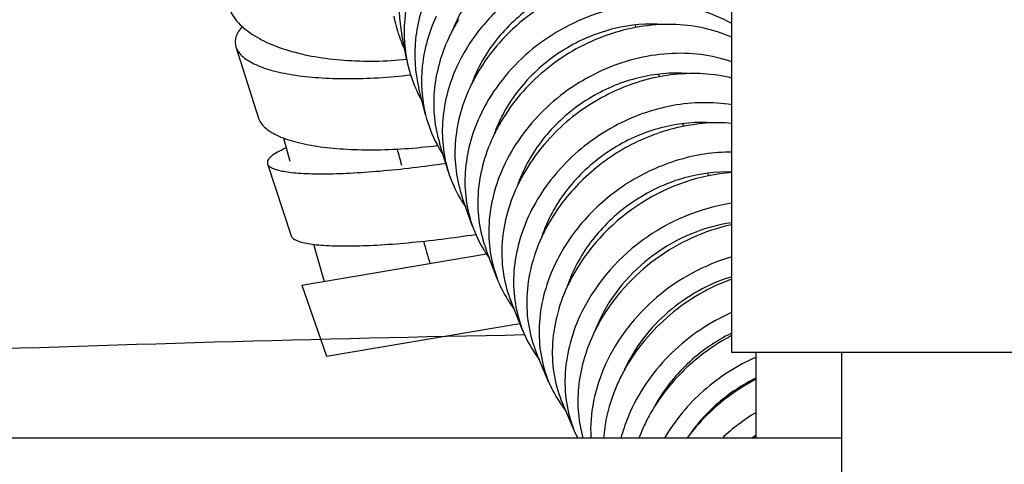
# Model space of a CAD drawing. Units: millimetres. Extents: x 9 to 1181, y -1280 to 1322.
# Drawn here: x 112 to 152, y -632 to -613 of the extents above; entities that cross this region are included whole.
import ezdxf

# ---------------------------------------------------------------- set-up
doc = ezdxf.new("R2010")
doc.units = ezdxf.units.MM
doc.header["$LTSCALE"] = 54.820741
for name, color, linetype in [('1109471-PART8_A', 7, 'CONTINUOUS'), ('1196607_A', 7, 'CONTINUOUS'), ('1196608_A', 7, 'CONTINUOUS'), ('1196622_A', 7, 'CONTINUOUS'), ('3010490--_A', 7, 'CONTINUOUS'), ('BREP_109', 7, 'CONTINUOUS'), ('BREP_110', 7, 'CONTINUOUS'), ('BREP_111', 7, 'CONTINUOUS'), ('BREP_112', 7, 'CONTINUOUS'), ('BREP_113', 7, 'CONTINUOUS'), ('BREP_114', 7, 'CONTINUOUS'), ('BREP_115', 7, 'CONTINUOUS'), ('BREP_116', 7, 'CONTINUOUS'), ('BREP_117', 7, 'CONTINUOUS'), ('BREP_118', 7, 'CONTINUOUS'), ('BREP_119', 7, 'CONTINUOUS'), ('BREP_120', 7, 'CONTINUOUS'), ('BREP_121', 7, 'CONTINUOUS'), ('BREP_122', 7, 'CONTINUOUS'), ('BREP_138', 7, 'CONTINUOUS'), ('BREP_45', 7, 'CONTINUOUS'), ('BREP_46', 7, 'CONTINUOUS'), ('BREP_47', 7, 'CONTINUOUS'), ('BREP_48', 7, 'CONTINUOUS')]:
    doc.layers.add(name, color=color, linetype=linetype)

msp = doc.modelspace()

# ---------------------------------------------------------------- linework, layer by layer
at = {"layer": '1109471-PART8_A', "color": 7, "linetype": 'Continuous'}
msp.add_line((145.401, -630.442), (106.901, -630.442), dxfattribs=at)
at = {"layer": '1196607_A', "color": 7, "linetype": 'Continuous'}
msp.add_line((141.901, -630.442), (141.901, -626.942), dxfattribs=at)
at = {"layer": '1196608_A', "color": 7, "linetype": 'Continuous'}
msp.add_line((145.401, -635.433), (145.401, -626.942), dxfattribs=at)
at = {"layer": '1196622_A', "color": 7, "linetype": 'Continuous'}
for p, q in [((140.901, -626.942), (140.901, -592.442)), ((165.901, -626.942), (140.901, -626.942))]:
    msp.add_line(p, q, dxfattribs=at)
at = {"layer": '3010490--_A', "color": 6, "linetype": 'Continuous'}
msp.add_open_spline([(98.023, -627.275), (101.056, -627.151), (112.528, -626.707), (124.005, -626.371), (132.449, -626.214)], degree=3, knots=[0, 0, 0, 0, 0.264359, 1, 1, 1, 1], dxfattribs=at)
at = {"layer": 'BREP_109', "color": 7, "linetype": 'Continuous'}
for centre, radius, start, end in [((132.725, -612.106), 5.722, 191.1102, 199.423), ((132.673, -612.122), 5.667, 199.4403, 200.195), ((132.652, -612.13), 5.646, 200.1942, 205.5012)]:
    msp.add_arc(centre, radius, start, end, dxfattribs=at)
at = {"layer": 'BREP_110', "color": 7, "linetype": 'Continuous'}
msp.add_line((127.644, -615.003), (127.441, -613.97), dxfattribs=at)
for centre, radius, start, end in [((133.136, -613.925), 5.596, 191.1085, 203.9459), ((133.077, -613.947), 5.534, 203.985, 209.8154)]:
    msp.add_arc(centre, radius, start, end, dxfattribs=at)
for points, knots in [([(127.919, -610.217), (127.65, -610.809), (127.284, -612.054), (127.32, -613.355), (127.441, -613.97)], [0, 0, 0, 0, 0.509275, 1, 1, 1, 1]), ([(128.122, -611.25), (127.853, -611.842), (127.487, -613.087), (127.524, -614.388), (127.644, -615.003)], [0, 0, 0, 0, 0.509276, 1, 1, 1, 1])]:
    msp.add_open_spline(points, degree=3, knots=knots, dxfattribs=at)
at = {"layer": 'BREP_111', "color": 7, "linetype": 'Continuous'}
msp.add_line((128.412, -617.238), (128.138, -616.143), dxfattribs=at)
for centre, radius, start, end in [((135.061, -615.952), 5.96, 155.3728, 158.5462), ((133.658, -615.927), 5.406, 194.0323, 207.8467), ((133.607, -615.949), 5.352, 207.8855, 213.206)]:
    msp.add_arc(centre, radius, start, end, dxfattribs=at)
for points, knots in [([(136.317, -609.584), (135.652, -609.529), (134.275, -609.638), (132.346, -610.405), (130.71, -611.699), (129.925, -612.853), (129.644, -613.468)], [0, 0, 0, 0, 0.244931, 0.497583, 0.751671, 1, 1, 1, 1]), ([(128.565, -612.13), (128.274, -612.764), (127.89, -614.102), (127.977, -615.496), (128.138, -616.143)], [0, 0, 0, 0, 0.511316, 1, 1, 1, 1]), ([(128.839, -613.225), (128.548, -613.859), (128.164, -615.196), (128.251, -616.591), (128.412, -617.238)], [0, 0, 0, 0, 0.511317, 1, 1, 1, 1])]:
    msp.add_open_spline(points, degree=3, knots=knots, dxfattribs=at)
at = {"layer": 'BREP_112', "color": 7, "linetype": 'Continuous'}
msp.add_line((129.333, -619.536), (128.983, -618.397), dxfattribs=at)
for centre, radius, start, end in [((135.982, -617.19), 7.316, 148.3523, 150.6355), ((135.822, -617.102), 7.133, 150.6236, 155.2818), ((135.928, -617.992), 5.986, 155.2851, 160.255), ((134.342, -617.997), 5.24, 197.0835, 210.3941), ((134.294, -618.021), 5.186, 210.4279, 211.6673), ((134.301, -618.017), 5.194, 211.6688, 215.0873)]:
    msp.add_arc(centre, radius, start, end, dxfattribs=at)
for points, knots in [([(140.901, -612.179), (140.521, -611.845), (139.648, -611.274), (138.139, -610.783), (136.501, -610.665), (134.828, -610.928), (133.213, -611.556), (131.751, -612.519), (130.535, -613.761), (129.929, -614.745), (129.693, -615.258)], [0, 0, 0, 0, 0.11404, 0.231849, 0.354229, 0.48095, 0.610862, 0.742124, 0.872538, 1, 1, 1, 1]), ([(137.184, -611.556), (136.519, -611.503), (135.14, -611.62), (133.208, -612.401), (131.566, -613.708), (130.775, -614.87), (130.49, -615.489)], [0, 0, 0, 0, 0.243618, 0.496243, 0.751054, 1, 1, 1, 1]), ([(129.343, -614.119), (129.03, -614.798), (128.727, -615.894), (128.738, -617.359), (128.88, -618.062), (128.983, -618.397)], [0, 0, 0, 0, 0.51236, 0.759049, 1, 1, 1, 1]), ([(129.693, -615.258), (129.381, -615.937), (129.077, -617.033), (129.088, -618.498), (129.23, -619.2), (129.333, -619.536)], [0, 0, 0, 0, 0.51236, 0.759049, 1, 1, 1, 1])]:
    msp.add_open_spline(points, degree=3, knots=knots, dxfattribs=at)
at = {"layer": 'BREP_113', "color": 7, "linetype": 'Continuous'}
msp.add_line((130.318, -621.762), (129.909, -620.597), dxfattribs=at)
for centre, radius, start, end in [((136.932, -619.246), 7.404, 148.4025, 150.6589), ((136.763, -619.153), 7.211, 150.6465, 155.2532), ((136.904, -620.051), 6.045, 155.2611, 160.8369), ((135.153, -620.07), 5.123, 199.2902, 211.6165), ((135.108, -620.095), 5.071, 211.6463, 212.1663), ((135.116, -620.089), 5.082, 212.168, 216.2123)]:
    msp.add_arc(centre, radius, start, end, dxfattribs=at)
for points, knots in [([(140.901, -612.607), (140.533, -612.351), (139.718, -611.923), (138.361, -611.573), (136.912, -611.519), (134.932, -611.844), (132.593, -612.97), (131.159, -614.499), (130.625, -615.367)], [0, 0, 0, 0, 0.114076, 0.231982, 0.354252, 0.480653, 0.740478, 1, 1, 1, 1]), ([(140.901, -613.514), (140.497, -613.283), (139.612, -612.914), (138.172, -612.676), (136.664, -612.752), (135.159, -613.139), (133.729, -613.82), (132.447, -614.766), (131.378, -615.931), (130.837, -616.832), (130.622, -617.299)], [0, 0, 0, 0, 0.114539, 0.233291, 0.356484, 0.48355, 0.613242, 0.743829, 0.873358, 1, 1, 1, 1]), ([(138.115, -613.548), (137.451, -613.496), (136.071, -613.621), (134.139, -614.413), (132.495, -615.731), (131.7, -616.899), (131.414, -617.522)], [0, 0, 0, 0, 0.242544, 0.495091, 0.750468, 1, 1, 1, 1]), ([(130.214, -616.134), (130.047, -616.497), (129.778, -617.24), (129.586, -618.392), (129.618, -619.526), (129.789, -620.252), (129.909, -620.597)], [0, 0, 0, 0, 0.261506, 0.514964, 0.760668, 1, 1, 1, 1]), ([(130.622, -617.299), (130.455, -617.662), (130.186, -618.405), (129.994, -619.557), (130.026, -620.691), (130.197, -621.417), (130.318, -621.762)], [0, 0, 0, 0, 0.261506, 0.514964, 0.760668, 1, 1, 1, 1])]:
    msp.add_open_spline(points, degree=3, knots=knots, dxfattribs=at)
at = {"layer": 'BREP_114', "color": 7, "linetype": 'Continuous'}
msp.add_line((131.337, -623.928), (130.887, -622.747), dxfattribs=at)
for centre, radius, start, end in [((137.928, -621.3), 7.471, 148.4554, 150.6921), ((137.754, -621.204), 7.272, 150.6796, 155.248), ((137.912, -622.103), 6.084, 155.2506, 160.1498), ((137.76, -622.047), 5.921, 160.1655, 161.3554), ((136.053, -622.134), 5.047, 200.8291, 211.5896), ((136.011, -622.157), 4.998, 211.6155, 214.5974), ((136.017, -622.153), 5.006, 214.5977, 217.0557)]:
    msp.add_arc(centre, radius, start, end, dxfattribs=at)
for points, knots in [([(140.901, -614.071), (140.526, -613.904), (139.722, -613.646), (137.998, -613.455), (136.203, -613.767), (134.539, -614.516), (132.996, -615.547), (132.043, -616.606), (131.561, -617.391)], [0, 0, 0, 0, 0.114997, 0.233984, 0.482678, 0.611905, 0.742395, 1, 1, 1, 1]), ([(140.901, -615.075), (140.496, -614.933), (139.635, -614.735), (137.822, -614.687), (135.983, -615.169), (134.33, -616.1), (132.852, -617.304), (131.993, -618.487), (131.6, -619.34)], [0, 0, 0, 0, 0.116053, 0.236307, 0.487055, 0.616544, 0.746469, 1, 1, 1, 1]), ([(139.104, -615.553), (138.44, -615.502), (137.411, -615.597), (136.112, -616.021), (134.852, -616.647), (133.473, -617.756), (132.675, -618.931), (132.387, -619.556)], [0, 0, 0, 0, 0.241514, 0.367043, 0.494483, 0.750128, 1, 1, 1, 1]), ([(131.15, -618.159), (130.978, -618.533), (130.702, -619.301), (130.513, -620.49), (130.562, -621.655), (130.754, -622.397), (130.887, -622.747)], [0, 0, 0, 0, 0.262442, 0.516181, 0.761512, 1, 1, 1, 1]), ([(131.6, -619.34), (131.427, -619.714), (131.151, -620.482), (130.962, -621.671), (131.011, -622.836), (131.203, -623.578), (131.337, -623.928)], [0, 0, 0, 0, 0.262442, 0.516181, 0.761512, 1, 1, 1, 1])]:
    msp.add_open_spline(points, degree=3, knots=knots, dxfattribs=at)
at = {"layer": 'BREP_115', "color": 7, "linetype": 'Continuous'}
msp.add_line((132.381, -626.057), (131.901, -624.866), dxfattribs=at)
for centre, radius, start, end in [((138.779, -623.253), 7.318, 150.7129, 155.2529), ((138.925, -623.332), 7.484, 149.9973, 150.7281), ((138.953, -624.154), 6.118, 155.2552, 160.1265), ((138.78, -624.089), 5.934, 160.141, 161.8968), ((137.003, -624.196), 4.983, 201.9288, 214.2741), ((136.97, -624.216), 4.944, 214.3037, 214.5821), ((136.974, -624.213), 4.949, 214.5828, 217.7045)]:
    msp.add_arc(centre, radius, start, end, dxfattribs=at)
for points, knots in [([(140.901, -615.738), (140.145, -615.55), (138.504, -615.463), (136.105, -616.14), (133.963, -617.531), (132.864, -618.861), (132.444, -619.59)], [0, 0, 0, 0, 0.236383, 0.486825, 0.744748, 1, 1, 1, 1]), ([(140.901, -616.83), (140.51, -616.765), (139.702, -616.707), (138.478, -616.83), (137.259, -617.16), (135.69, -617.862), (133.962, -619.179), (132.967, -620.613), (132.613, -621.381)], [0, 0, 0, 0, 0.117766, 0.239353, 0.364297, 0.491748, 0.748594, 1, 1, 1, 1]), ([(140.131, -617.568), (139.467, -617.515), (138.436, -617.611), (137.136, -618.037), (135.872, -618.667), (134.488, -619.784), (133.686, -620.964), (133.397, -621.593)], [0, 0, 0, 0, 0.240826, 0.366242, 0.493711, 0.749702, 1, 1, 1, 1]), ([(132.133, -620.189), (131.957, -620.572), (131.676, -621.357), (131.489, -622.572), (131.551, -623.759), (131.759, -624.512), (131.901, -624.866)], [0, 0, 0, 0, 0.263134, 0.517083, 0.762138, 1, 1, 1, 1]), ([(132.613, -621.381), (132.437, -621.764), (132.156, -622.549), (131.969, -623.763), (132.031, -624.951), (132.239, -625.704), (132.381, -626.057)], [0, 0, 0, 0, 0.263134, 0.517083, 0.762137, 1, 1, 1, 1])]:
    msp.add_open_spline(points, degree=3, knots=knots, dxfattribs=at)
at = {"layer": 'BREP_116', "color": 7, "linetype": 'Continuous'}
msp.add_line((133.446, -628.163), (132.943, -626.965), dxfattribs=at)
for centre, radius, start, end in [((139.831, -625.301), 7.355, 150.7437, 155.2619), ((139.978, -625.381), 7.522, 150.0782, 150.7589), ((140.017, -626.202), 6.146, 155.2641, 160.1138), ((139.842, -626.137), 5.959, 160.1286, 161.8148), ((138.003, -626.252), 4.942, 202.7519, 214.5374), ((137.97, -626.271), 4.903, 214.5656, 214.9877), ((137.973, -626.269), 4.907, 214.9883, 218.1342)]:
    msp.add_arc(centre, radius, start, end, dxfattribs=at)
for points, knots in [([(140.901, -617.586), (140.193, -617.529), (139.096, -617.616), (137.699, -618.033), (136.325, -618.658), (134.783, -619.78), (133.832, -620.98), (133.458, -621.629)], [0, 0, 0, 0, 0.239584, 0.364274, 0.491167, 0.747231, 1, 1, 1, 1]), ([(140.901, -618.762), (140.17, -618.758), (139.052, -618.929), (137.651, -619.46), (136.301, -620.197), (134.827, -621.447), (133.969, -622.737), (133.654, -623.421)], [0, 0, 0, 0, 0.242158, 0.367771, 0.495153, 0.75047, 1, 1, 1, 1]), ([(140.901, -619.573), (140.254, -619.553), (139.259, -619.684), (138.01, -620.135), (136.802, -620.775), (135.482, -621.877), (134.715, -623.022), (134.435, -623.63)], [0, 0, 0, 0, 0.241516, 0.367033, 0.494453, 0.750094, 1, 1, 1, 1]), ([(133.151, -622.223), (132.972, -622.613), (132.687, -623.411), (132.503, -624.645), (132.574, -625.848), (132.794, -626.609), (132.943, -626.965)], [0, 0, 0, 0, 0.26366, 0.51777, 0.762614, 1, 1, 1, 1]), ([(133.654, -623.421), (133.475, -623.811), (133.19, -624.609), (133.006, -625.843), (133.077, -627.046), (133.297, -627.807), (133.446, -628.163)], [0, 0, 0, 0, 0.26366, 0.51777, 0.762613, 1, 1, 1, 1])]:
    msp.add_open_spline(points, degree=3, knots=knots, dxfattribs=at)
at = {"layer": 'BREP_117', "color": 7, "linetype": 'Continuous'}
msp.add_line((134.523, -630.244), (134.005, -629.045), dxfattribs=at)
for centre, radius, start, end in [((140.898, -627.338), 7.382, 150.7919, 155.2959), ((141.044, -627.417), 7.547, 150.1973, 150.8072), ((141.118, -628.246), 6.194, 155.3043, 159.0815), ((139.076, -628.276), 4.96, 203.3764, 205.8953)]:
    msp.add_arc(centre, radius, start, end, dxfattribs=at)
for points, knots in [([(140.901, -619.597), (139.616, -619.688), (137.047, -620.579), (135.149, -622.524), (134.495, -623.666)], [0, 0, 0, 0, 0.494686, 1, 1, 1, 1]), ([(140.901, -620.851), (139.594, -621.039), (137.047, -622.12), (135.265, -624.244), (134.71, -625.451)], [0, 0, 0, 0, 0.498549, 1, 1, 1, 1]), ([(140.901, -621.647), (139.759, -621.808), (137.533, -622.749), (135.975, -624.604), (135.49, -625.658)], [0, 0, 0, 0, 0.498482, 1, 1, 1, 1]), ([(134.192, -624.253), (134.011, -624.647), (133.724, -625.455), (133.542, -626.704), (133.621, -627.921), (133.85, -628.688), (134.005, -629.045)], [0, 0, 0, 0, 0.263978, 0.518188, 0.762904, 1, 1, 1, 1]), ([(134.71, -625.451), (134.529, -625.845), (134.242, -626.654), (134.06, -627.903), (134.139, -629.119), (134.368, -629.886), (134.523, -630.244)], [0, 0, 0, 0, 0.263978, 0.518188, 0.762904, 1, 1, 1, 1])]:
    msp.add_open_spline(points, degree=3, knots=knots, dxfattribs=at)
at = {"layer": 'BREP_118', "color": 7, "linetype": 'Continuous'}
for centre, radius, start, end in [((141.957, -629.318), 7.394, 150.914, 155.4173), ((142.095, -629.393), 7.55, 150.5194, 150.9291)]:
    msp.add_arc(centre, radius, start, end, dxfattribs=at)
for points, knots in [([(140.901, -621.726), (139.794, -621.965), (137.661, -622.943), (136.083, -624.684), (135.522, -625.677)], [0, 0, 0, 0, 0.498123, 1, 1, 1, 1]), ([(140.901, -623.04), (139.79, -623.361), (137.699, -624.495), (136.232, -626.379), (135.754, -627.424)], [0, 0, 0, 0, 0.501492, 1, 1, 1, 1]), ([(140.901, -623.847), (139.957, -624.139), (138.185, -625.128), (136.942, -626.741), (136.534, -627.632)], [0, 0, 0, 0, 0.501853, 1, 1, 1, 1]), ([(135.233, -626.242), (134.927, -626.913), (134.622, -627.988), (134.613, -629.425), (134.739, -630.114), (134.834, -630.442)], [0, 0, 0, 0, 0.515039, 0.761168, 1, 1, 1, 1]), ([(135.754, -627.424), (135.535, -627.905), (135.206, -628.895), (135.126, -629.938), (135.155, -630.442)], [0, 0, 0, 0, 0.51146, 1, 1, 1, 1])]:
    msp.add_open_spline(points, degree=3, knots=knots, dxfattribs=at)
at = {"layer": 'BREP_119', "color": 7, "linetype": 'Continuous'}
for centre, radius, start, end in [((142.997, -631.234), 7.396, 151.0846, 155.596), ((143.125, -631.303), 7.541, 150.8916, 151.0992)]:
    msp.add_arc(centre, radius, start, end, dxfattribs=at)
for points, knots in [([(140.9, -623.949), (139.99, -624.278), (138.279, -625.271), (137.006, -626.79), (136.536, -627.634)], [0, 0, 0, 0, 0.500707, 1, 1, 1, 1]), ([(140.9, -625.31), (140.002, -625.707), (138.347, -626.823), (137.178, -628.45), (136.778, -629.332)], [0, 0, 0, 0, 0.503495, 1, 1, 1, 1]), ([(140.9, -626.155), (140.239, -626.478), (139.016, -627.327), (138.102, -628.505), (137.756, -629.146)], [0, 0, 0, 0, 0.502561, 1, 1, 1, 1]), ([(136.262, -628.178), (136.179, -628.361), (135.886, -629.086), (135.716, -629.862), (135.675, -630.442)], [0, 0, 0, 0, 0.256414, 1, 1, 1, 1]), ([(136.778, -629.332), (136.737, -629.422), (136.582, -629.783), (136.457, -630.158), (136.383, -630.442)], [0, 0, 0, 0, 0.252768, 1, 1, 1, 1])]:
    msp.add_open_spline(points, degree=3, knots=knots, dxfattribs=at)
at = {"layer": 'BREP_120', "color": 7, "linetype": 'Continuous'}
for centre, radius, start, end in [((144.015, -633.08), 7.392, 151.2799, 155.8101), ((143.802, -632.983), 7.158, 155.8196, 159.2003)]:
    msp.add_arc(centre, radius, start, end, dxfattribs=at)
for points, knots in [([(140.9, -626.255), (140.196, -626.623), (138.893, -627.563), (137.91, -628.837), (137.532, -629.528)], [0, 0, 0, 0, 0.502369, 1, 1, 1, 1]), ([(141.9, -627.135), (141.127, -627.474), (139.682, -628.398), (138.58, -629.716), (138.154, -630.441)], [0, 0, 0, 0, 0.501004, 1, 1, 1, 1]), ([(141.9, -627.987), (141.343, -628.258), (140.297, -628.948), (139.46, -629.882), (139.113, -630.395)], [0, 0, 0, 0, 0.500554, 1, 1, 1, 1])]:
    msp.add_open_spline(points, degree=3, knots=knots, dxfattribs=at)
at = {"layer": 'BREP_121', "color": 7, "linetype": 'Continuous'}
for centre, radius, start, end in [((146.18, -636.423), 8.236, 121.3084, 133.4134), ((146.01, -636.196), 7.177, 124.9349, 126.6954)]:
    msp.add_arc(centre, radius, start, end, dxfattribs=at)
msp.add_open_spline([(141.9, -628.037), (141.348, -628.322), (140.305, -629.022), (139.447, -629.94), (139.079, -630.441)], degree=3, knots=[0, 0, 0, 0, 0.500093, 1, 1, 1, 1], dxfattribs=at)
at = {"layer": 'BREP_122', "color": 7, "linetype": 'Continuous'}
msp.add_arc((146.585, -636.988), 8.144, 125.1196, 126.4846, dxfattribs=at)
at = {"layer": 'BREP_138', "color": 9, "linetype": 'Continuous'}
for p, q in [((136.954, -613.569), (137, -613.669)), ((137.901, -615.58), (137.95, -615.683)), ((138.891, -617.599), (138.944, -617.705)), ((139.914, -619.623), (139.966, -619.726)), ((129.479, -626.273), (129.466, -626.231))]:
    msp.add_line(p, q, dxfattribs=at)
at = {"layer": 'BREP_138', "color": 7, "linetype": 'Continuous'}
for p, q in [((122.617, -618.184), (122.876, -619.123)), ((123.835, -622.525), (124.273, -624.038))]:
    msp.add_line(p, q, dxfattribs=at)
at = {"layer": 'BREP_138', "color": 9, "linetype": 'Continuous'}
msp.add_arc((378.165, -550.136), 260.082, 196.13129, 196.33958, dxfattribs=at)
msp.add_open_spline([(127.445, -619.302), (127.383, -619.08), (127.322, -618.858), (127.26, -618.636)], degree=3, dxfattribs=at)
at = {"layer": 'BREP_45', "color": 7, "linetype": 'Continuous'}
for p, q in [((123.356, -624.194), (130.894, -622.914)), ((123.356, -624.194), (124.37, -627.097)), ((124.37, -627.097), (132.26, -625.757))]:
    msp.add_line(p, q, dxfattribs=at)
at = {"layer": 'BREP_46', "color": 7, "linetype": 'Continuous'}
msp.add_line((121.962, -619.235), (122.928, -622.18), dxfattribs=at)
msp.add_arc((122.997, -619.056), 0.139, 182.3264, 198.1564, dxfattribs=at)
for points, knots in [([(122.727, -618.589), (122.603, -618.643), (122.39, -618.745), (122.157, -618.893), (122.033, -619.01), (121.977, -619.087), (121.95, -619.164), (121.955, -619.213), (121.962, -619.235)], [0, 0, 0, 0, 0.38286, 0.668497, 0.776434, 0.86376, 0.935355, 1, 1, 1, 1]), ([(121.962, -619.235), (121.974, -619.272), (122.034, -619.347), (122.176, -619.426), (122.378, -619.495), (122.64, -619.551), (122.961, -619.595), (123.498, -619.64), (124.291, -619.655), (125.367, -619.621), (127.038, -619.503), (128.342, -619.346), (129.234, -619.214)], [0, 0, 0, 0, 0.015683, 0.036985, 0.065535, 0.101776, 0.145683, 0.197008, 0.320273, 0.46756, 0.633863, 1, 1, 1, 1]), ([(122.928, -622.18), (122.94, -622.217), (123.003, -622.294), (123.151, -622.375), (123.361, -622.444), (123.635, -622.501), (123.97, -622.545), (124.529, -622.587), (125.355, -622.599), (126.472, -622.559), (128.198, -622.428), (129.541, -622.26), (130.459, -622.119)], [0, 0, 0, 0, 0.01555, 0.036845, 0.06551, 0.101967, 0.146165, 0.197827, 0.321802, 0.469638, 0.636065, 1, 1, 1, 1])]:
    msp.add_open_spline(points, degree=3, knots=knots, dxfattribs=at)
msp.add_open_spline([(122.865, -619.1), (122.868, -619.108), (122.871, -619.116), (122.875, -619.123)], degree=3, dxfattribs=at)
at = {"layer": 'BREP_47', "color": 7, "linetype": 'Continuous'}
msp.add_line((120.673, -614.461), (121.589, -617.368), dxfattribs=at)
for points, knots in [([(120.928, -613.631), (120.869, -613.698), (120.769, -613.832), (120.669, -614.047), (120.632, -614.26), (120.653, -614.397), (120.673, -614.461)], [0, 0, 0, 0, 0.293569, 0.549092, 0.778789, 1, 1, 1, 1]), ([(120.673, -614.461), (120.718, -614.602), (120.867, -614.803), (121.138, -615.009), (121.526, -615.224), (122.149, -615.441), (123.037, -615.624), (124.082, -615.735), (125.25, -615.773), (126.504, -615.733), (127.362, -615.656), (127.798, -615.605)], [0, 0, 0, 0, 0.059009, 0.094993, 0.1363, 0.235762, 0.357302, 0.498478, 0.655669, 0.824491, 1, 1, 1, 1]), ([(121.589, -617.368), (121.634, -617.511), (121.788, -617.716), (122.067, -617.924), (122.467, -618.143), (123.108, -618.36), (124.022, -618.542), (125.097, -618.649), (126.295, -618.679), (127.578, -618.63), (128.454, -618.546), (128.898, -618.49)], [0, 0, 0, 0, 0.058703, 0.094651, 0.136001, 0.235739, 0.357691, 0.499253, 0.656633, 0.825261, 1, 1, 1, 1])]:
    msp.add_open_spline(points, degree=3, knots=knots, dxfattribs=at)
at = {"layer": 'BREP_48', "color": 7, "linetype": 'Continuous'}
msp.add_open_spline([(120.359, -612.785), (120.421, -612.986), (120.648, -613.39), (121.197, -613.888), (121.942, -614.309), (122.86, -614.643), (123.923, -614.885), (125.531, -615.077), (126.791, -615.053), (127.641, -614.97)], degree=3, knots=[0, 0, 0, 0, 0.078294, 0.16849, 0.274182, 0.395898, 0.532271, 0.680756, 1, 1, 1, 1], dxfattribs=at)

doc.saveas('drawing.dxf')
